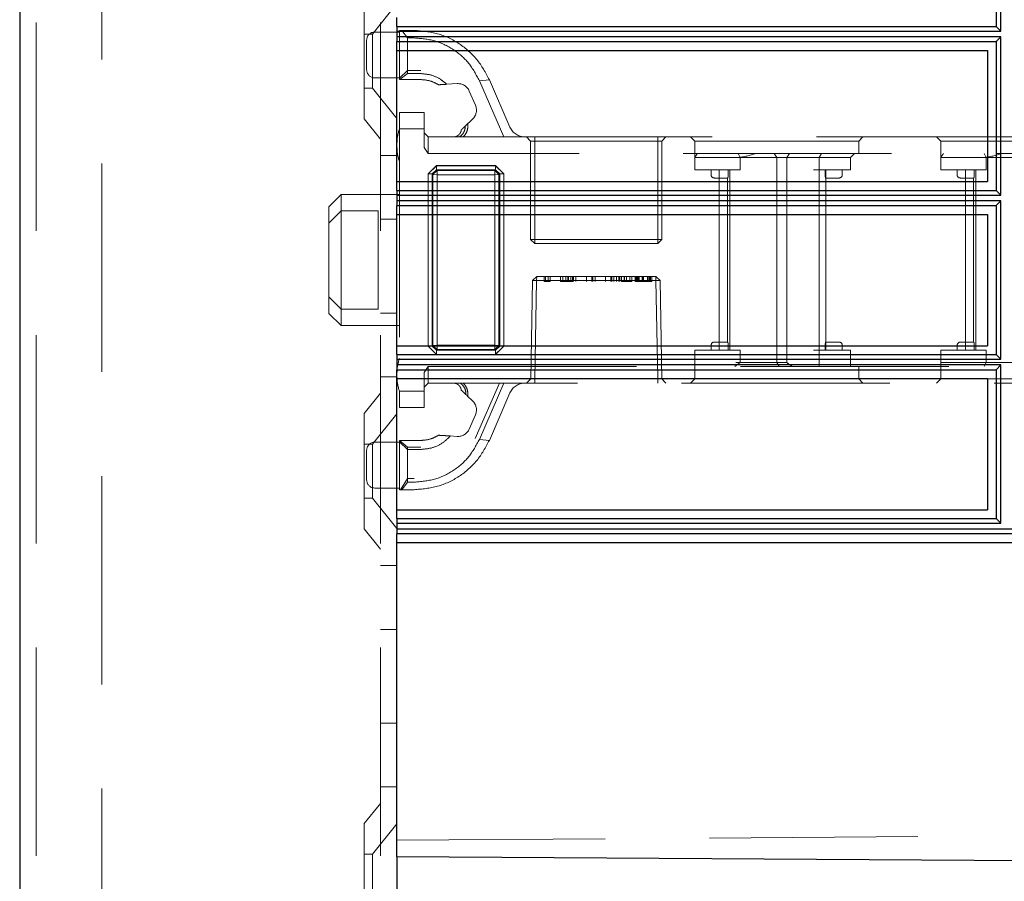
# Model space of a CAD drawing. Units: millimetres. Extents: x 11 to 205, y 5 to 292.
# Drawn here: x 140 to 146, y 209 to 214 of the extents above; entities that cross this region are included whole.
import ezdxf

# ---------------------------------------------------------------- set-up
doc = ezdxf.new("R2010")
doc.units = ezdxf.units.MM
doc.linetypes.add('HIDDEN', pattern=[1.905, 1.27, -0.635])

msp = doc.modelspace()

# ---------------------------------------------------------------- linework, layer by layer
at = {"color": 7, "linetype": 'Continuous', "lineweight": 25}
for p, q in [((140.0948, 238.9988), (140.0948, 133.9988)), ((146.0771, 214.1812), (146.0771, 215.1466)), ((146.0486, 215.1178), (146.0486, 214.21)), ((142.3948, 214.21), (142.3948, 214.264)), ((142.3948, 214.21), (146.0486, 214.21)), ((142.3948, 214.21), (142.3948, 214.1638)), ((142.395, 214.1638), (142.3952, 214.1812)), ((142.3952, 214.1812), (146.0771, 214.1812)), ((142.3952, 214.1465), (142.3952, 214.1812)), ((146.0486, 214.21), (146.0771, 214.1812)), ((142.3948, 214.1638), (142.395, 214.1638)), ((142.3948, 214.1638), (142.3948, 214.1176)), ((142.3948, 214.1176), (146.0486, 214.1176)), ((142.3948, 214.064), (142.3948, 214.1176)), ((142.3952, 214.1465), (142.395, 214.1638)), ((146.0771, 214.1465), (142.3952, 214.1465)), ((146.0771, 214.1465), (146.0486, 214.1176)), ((146.0486, 214.1176), (146.0486, 213.2101)), ((146.0771, 213.1813), (146.0771, 214.1465)), ((142.3948, 214.064), (145.9948, 214.064)), ((142.3948, 213.264), (142.3948, 214.064)), ((145.9948, 214.064), (145.9948, 213.264)), ((142.3948, 213.264), (145.9948, 213.264)), ((142.3948, 213.2101), (142.3948, 213.264)), ((142.3948, 213.2101), (146.0486, 213.2101)), ((142.3948, 213.2101), (142.3948, 213.164)), ((146.0486, 213.2101), (146.0771, 213.1813)), ((142.3948, 213.164), (142.395, 213.164)), ((142.3948, 213.164), (142.3948, 213.1178)), ((142.395, 213.164), (142.3952, 213.1813)), ((142.3952, 213.1466), (142.395, 213.164)), ((142.3952, 213.1813), (146.0771, 213.1813)), ((142.3952, 213.1466), (142.3952, 213.1813)), ((142.3948, 213.1178), (146.0486, 213.1178)), ((142.3948, 213.064), (142.3948, 213.1178)), ((146.0771, 213.1466), (142.3952, 213.1466)), ((146.0771, 213.1466), (146.0486, 213.1178)), ((146.0486, 213.1178), (146.0486, 212.2101)), ((146.0771, 212.1813), (146.0771, 213.1466)), ((142.3948, 213.064), (145.9948, 213.064)), ((142.3948, 212.264), (142.3948, 213.064)), ((145.9948, 213.064), (145.9948, 212.264)), ((142.3948, 212.264), (145.9948, 212.264)), ((142.3948, 212.2101), (142.3948, 212.264)), ((142.3948, 212.2101), (146.0486, 212.2101)), ((142.3948, 212.2101), (142.3948, 212.164)), ((146.0486, 212.2101), (146.0771, 212.1813)), ((142.3948, 212.164), (142.395, 212.164)), ((142.3948, 212.164), (142.3948, 212.1178)), ((142.395, 212.164), (142.3952, 212.1813)), ((142.3952, 212.1466), (142.395, 212.164)), ((142.3952, 212.1813), (146.0771, 212.1813)), ((142.3952, 212.1466), (142.3952, 212.1813)), ((146.0771, 212.1466), (142.3952, 212.1466)), ((146.0771, 212.1466), (146.0486, 212.1178)), ((146.0771, 211.1812), (146.0771, 212.1466)), ((142.3948, 212.1178), (146.0486, 212.1178)), ((142.3948, 212.064), (142.3948, 212.1178)), ((146.0486, 212.1178), (146.0486, 211.21)), ((142.3948, 212.064), (145.9948, 212.064)), ((142.3948, 211.264), (142.3948, 212.064)), ((145.9948, 212.064), (145.9948, 211.264)), ((142.3948, 211.264), (145.9948, 211.264)), ((142.3948, 211.21), (142.3948, 211.264)), ((142.3948, 211.21), (146.0486, 211.21)), ((142.3948, 211.21), (142.3948, 211.1638)), ((142.395, 211.1638), (142.3952, 211.1812)), ((142.3952, 211.1812), (146.0771, 211.1812)), ((142.3952, 211.1465), (142.3952, 211.1812)), ((146.0486, 211.21), (146.0771, 211.1812)), ((142.3948, 211.1638), (142.395, 211.1638)), ((142.3948, 211.1638), (142.3948, 211.1176)), ((149.74, 211.1176), (142.3948, 211.1176)), ((142.3948, 211.0638), (142.3948, 211.1176)), ((142.3952, 211.1465), (142.395, 211.1638)), ((149.7108, 211.1465), (142.3952, 211.1465)), ((142.3948, 211.0638), (149.7948, 211.0638)), ((142.3948, 209.2488), (142.3948, 211.0638)), ((142.3948, 209.1488), (142.3948, 209.2488)), ((151.9248, 209.0854), (142.3948, 209.1488)), ((142.3948, 209.1488), (142.3948, 208.8488))]:
    msp.add_line(p, q, dxfattribs=at)
at = {"color": 7, "linetype": 'HIDDEN', "lineweight": 18}
for p, q in [((140.1948, 238.9988), (140.1948, 133.9988)), ((140.5948, 133.9988), (140.5948, 238.9988)), ((142.2948, 238.9988), (142.2948, 133.9988)), ((142.1948, 213.6473), (142.1948, 214.3503)), ((142.3948, 214.3491), (142.2448, 214.1638)), ((142.4098, 214.1763), (142.2598, 214.1763)), ((142.4098, 213.8863), (142.4098, 214.1863)), ((142.4098, 214.1863), (142.424, 214.1863)), ((142.4598, 214.1404), (142.424, 214.1863)), ((142.424, 214.1863), (142.4993, 214.1863)), ((142.2448, 214.1638), (142.1948, 214.1638)), ((142.2098, 213.9463), (142.2098, 214.1263)), ((142.2448, 214.1638), (142.2448, 213.8338)), ((142.4598, 214.1404), (142.4598, 213.9228)), ((142.4993, 214.1404), (142.4598, 214.1404)), ((142.4598, 213.9409), (142.4098, 213.8942)), ((142.5398, 213.9409), (142.4598, 213.9409)), ((142.2598, 213.8963), (142.4098, 213.8963)), ((142.4128, 213.8863), (142.4098, 213.8863)), ((142.4128, 213.8863), (142.4598, 213.9228)), ((142.5398, 213.8863), (142.4128, 213.8863)), ((142.4598, 213.9228), (142.5398, 213.9228)), ((142.8972, 213.8796), (142.9579, 213.8857)), ((143.0464, 213.5363), (142.8972, 213.8796)), ((142.9579, 213.8857), (143.0836, 213.5965)), ((142.1948, 213.8338), (142.2448, 213.8338)), ((142.2448, 213.8338), (142.3948, 213.6486)), ((142.6479, 213.8546), (142.6755, 213.8563)), ((142.6811, 213.8566), (142.6962, 213.8575)), ((142.6974, 213.8576), (142.7619, 213.8615)), ((142.8353, 213.8166), (142.8731, 213.7295)), ((142.1948, 213.6473), (142.2948, 213.5238)), ((142.4098, 213.6863), (142.5598, 213.6863)), ((142.4098, 213.5863), (142.4098, 213.6863)), ((142.5598, 213.6863), (142.5598, 213.5863)), ((142.856, 213.6452), (142.8106, 213.6021)), ((142.5598, 213.5863), (142.4098, 213.5863)), ((142.4098, 213.5863), (142.4098, 211.9863)), ((142.5598, 213.4717), (142.5598, 213.5863)), ((142.5598, 213.5613), (142.5848, 213.5363)), ((142.5848, 213.5363), (142.5848, 213.4363)), ((142.5848, 213.5363), (142.7737, 213.5363)), ((142.7737, 213.5363), (143.0464, 213.5363)), ((143.0464, 213.5363), (149.2098, 213.5363)), ((143.1848, 213.5363), (143.2098, 213.5113)), ((143.2348, 213.5113), (143.2098, 213.5113)), ((143.2098, 213.5113), (143.2098, 212.9113)), ((143.2348, 213.5363), (143.2348, 213.5113)), ((143.2348, 213.5113), (143.9848, 213.5113)), ((143.2348, 212.9113), (143.2348, 213.5113)), ((143.9848, 213.5113), (143.9848, 213.5363)), ((143.9848, 213.5113), (143.9848, 212.9113)), ((144.0098, 213.5113), (143.9848, 213.5113)), ((144.0098, 213.5113), (144.0348, 213.5363)), ((144.0098, 212.9113), (144.0098, 213.5113)), ((144.1848, 213.5363), (144.2098, 213.5113)), ((144.2098, 213.5113), (145.2098, 213.5113)), ((144.2098, 213.5113), (144.2098, 213.4113)), ((145.2098, 213.5113), (145.2348, 213.5363)), ((145.2098, 213.4363), (145.2098, 213.5113)), ((145.6848, 213.5363), (145.7098, 213.5113)), ((145.7098, 213.5113), (146.7098, 213.5113)), ((145.7098, 213.5113), (145.7098, 213.4113)), ((142.5848, 213.4363), (142.5598, 213.4717)), ((142.3948, 213.4238), (142.2948, 213.4238)), ((149.2198, 213.4363), (142.5848, 213.4363)), ((144.2098, 213.3363), (144.2098, 213.4113)), ((144.4098, 213.4113), (144.2098, 213.4113)), ((144.4598, 213.4113), (144.4098, 213.4113)), ((144.4598, 213.4113), (144.733, 213.4113)), ((144.4861, 213.4113), (144.4752, 213.4363)), ((144.4861, 213.3363), (144.4861, 213.4113)), ((144.7098, 213.4113), (144.6951, 213.4363)), ((144.7098, 213.4113), (144.7098, 212.1613)), ((144.733, 213.4113), (144.7712, 213.4113)), ((144.7712, 213.4113), (144.7873, 213.4363)), ((144.7712, 213.4113), (144.9696, 213.4113)), ((144.7712, 213.4113), (144.7712, 212.1613)), ((144.9696, 213.4113), (144.9836, 213.4363)), ((144.9696, 213.3363), (144.9696, 213.4113)), ((144.9696, 213.4113), (145.0098, 213.4113)), ((145.0098, 213.4113), (145.1598, 213.4113)), ((145.1598, 213.4113), (145.1848, 213.4363)), ((145.1598, 213.3363), (145.1598, 213.4113)), ((145.7098, 213.3363), (145.7098, 213.4113)), ((145.9098, 213.4113), (145.7098, 213.4113)), ((145.9598, 213.4113), (145.9098, 213.4113)), ((145.9598, 213.4113), (146.233, 213.4113)), ((145.9752, 213.4363), (145.9861, 213.4113)), ((145.9861, 213.3363), (145.9861, 213.4113)), ((142.635, 213.3613), (142.5848, 213.3111)), ((142.635, 213.3616), (142.6098, 213.3363)), ((142.635, 213.3361), (142.61, 213.3111)), ((142.61, 213.3111), (142.635, 213.3361)), ((142.6143, 213.3067), (142.6393, 213.3318)), ((142.6393, 213.3318), (142.6143, 213.3067)), ((142.635, 213.3616), (142.9959, 213.3616)), ((142.635, 213.3361), (142.635, 213.3616)), ((142.635, 213.3613), (142.635, 213.3361)), ((142.9959, 213.3613), (142.635, 213.3613)), ((142.9959, 213.3361), (142.635, 213.3361)), ((142.635, 213.3361), (142.6393, 213.3318)), ((142.6393, 213.3318), (142.9915, 213.3318)), ((142.6396, 213.3065), (142.6393, 213.3318)), ((142.6393, 213.3318), (142.6398, 213.3063)), ((142.6393, 213.3318), (142.6393, 213.3318)), ((142.9915, 213.3318), (142.9911, 213.3063)), ((142.9913, 213.3065), (142.9915, 213.3318)), ((142.9915, 213.3318), (142.9959, 213.3361)), ((143.0165, 213.3067), (142.9915, 213.3318)), ((142.9915, 213.3318), (143.0165, 213.3067)), ((143.0211, 213.3363), (142.9959, 213.3616)), ((142.9959, 213.3361), (142.9959, 213.3616)), ((143.0461, 213.3111), (142.9959, 213.3613)), ((142.9959, 213.3361), (143.0209, 213.3111)), ((143.0209, 213.3111), (142.9959, 213.3361)), ((144.2098, 213.3363), (144.4598, 213.3363)), ((144.3098, 213.3363), (144.3098, 213.3063)), ((144.3598, 213.3363), (144.3598, 212.2363)), ((144.4139, 213.3063), (144.4139, 213.3363)), ((144.4247, 213.3363), (144.4247, 212.2363)), ((144.4598, 213.3363), (144.4861, 213.3363)), ((144.9348, 213.3363), (144.9696, 213.3363)), ((144.9696, 213.3363), (144.9696, 212.2363)), ((144.9696, 213.3363), (145.0098, 213.3363)), ((145.0056, 213.3063), (145.0056, 213.3363)), ((145.0098, 213.3363), (145.1598, 213.3363)), ((145.0098, 213.2863), (145.0098, 213.3363)), ((145.1098, 213.3063), (145.1098, 213.3363)), ((145.7098, 213.3363), (145.9598, 213.3363)), ((145.8098, 213.3363), (145.8098, 213.3063)), ((145.8598, 213.3363), (145.8598, 212.2363)), ((145.9139, 213.3063), (145.9139, 213.3363)), ((145.9247, 213.3363), (145.9247, 212.2363)), ((145.9598, 213.3363), (145.9861, 213.3363)), ((142.5845, 212.2616), (142.5845, 213.3111)), ((142.5845, 213.3111), (142.61, 213.3111)), ((142.5848, 213.3111), (142.5848, 212.2616)), ((142.61, 213.3111), (142.61, 212.2616)), ((142.6143, 213.3067), (142.61, 213.3111)), ((142.6143, 212.2659), (142.6143, 213.3067)), ((142.6143, 213.3067), (142.6396, 213.3065)), ((142.6398, 213.3063), (142.6143, 213.3067)), ((142.6396, 213.3065), (142.6396, 212.2661)), ((142.9913, 213.3065), (142.6396, 213.3065)), ((142.6398, 212.2664), (142.6398, 213.3063)), ((142.6398, 213.3063), (142.9911, 213.3063)), ((143.0165, 213.3067), (142.9911, 213.3063)), ((142.9911, 213.3063), (142.9911, 212.2664)), ((142.9913, 213.3065), (143.0165, 213.3067)), ((142.9913, 212.2661), (142.9913, 213.3065)), ((143.0209, 213.3111), (143.0165, 213.3067)), ((143.0165, 213.3067), (143.0165, 212.2659)), ((143.0165, 213.3067), (143.0165, 213.3067)), ((143.0209, 213.3111), (143.0463, 213.3111)), ((143.0209, 212.2616), (143.0209, 213.3111)), ((143.0461, 213.3111), (143.0209, 213.3111)), ((143.0461, 212.2616), (143.0461, 213.3111)), ((143.0463, 213.3111), (143.0463, 212.2616)), ((144.3298, 213.2863), (144.3598, 213.2863)), ((144.3598, 213.2863), (144.4113, 213.2863)), ((144.4098, 213.2863), (144.4098, 212.2863)), ((145.0082, 213.2863), (145.0598, 213.2863)), ((145.0098, 212.2863), (145.0098, 213.2863)), ((145.0598, 213.2863), (145.0898, 213.2863)), ((145.8298, 213.2863), (145.8598, 213.2863)), ((145.8598, 213.2863), (145.9113, 213.2863)), ((145.9098, 213.2863), (145.9098, 212.2863)), ((142.0548, 213.1863), (141.9798, 213.1113)), ((142.0548, 213.1863), (142.0548, 213.0863)), ((142.4098, 213.1863), (142.0548, 213.1863)), ((141.9798, 213.0113), (141.9798, 213.1113)), ((142.0548, 213.0863), (141.9798, 213.0113)), ((142.0548, 213.0863), (142.0548, 212.4863)), ((142.2798, 213.0863), (142.0548, 213.0863)), ((142.2798, 212.4863), (142.2798, 213.0863)), ((142.2948, 213.0344), (142.3948, 213.0344)), ((141.9798, 212.5613), (141.9798, 213.0113)), ((143.2348, 212.9113), (143.2098, 212.9113)), ((143.2098, 212.9113), (143.2348, 212.8863)), ((143.9848, 212.9113), (143.2348, 212.9113)), ((143.2348, 212.9113), (143.2348, 212.8863)), ((144.0098, 212.9113), (143.9848, 212.9113)), ((143.9848, 212.8863), (143.9848, 212.9113)), ((143.9848, 212.8863), (144.0098, 212.9113)), ((143.2348, 212.8863), (143.9848, 212.8863)), ((143.2207, 212.6613), (143.2465, 212.6863)), ((143.2457, 212.6613), (143.2465, 212.6863)), ((143.2465, 212.6863), (143.2457, 212.6613)), ((143.973, 212.6863), (143.2465, 212.6863)), ((143.2924, 212.6563), (143.2924, 212.6863)), ((143.3012, 212.6563), (143.3012, 212.6863)), ((143.3155, 212.6563), (143.3155, 212.6863)), ((143.329, 212.6563), (143.329, 212.6863)), ((143.3924, 212.6563), (143.3924, 212.6863)), ((143.4059, 212.6563), (143.4059, 212.6863)), ((143.4247, 212.6563), (143.4247, 212.6863)), ((143.4374, 212.6563), (143.4374, 212.6863)), ((143.4379, 212.6563), (143.4379, 212.6863)), ((143.4386, 212.6563), (143.4386, 212.6863)), ((143.4402, 212.6563), (143.4402, 212.6863)), ((143.454, 212.6563), (143.454, 212.6863)), ((143.4643, 212.6563), (143.4643, 212.6863)), ((143.4713, 212.6563), (143.4713, 212.6863)), ((143.4848, 212.6563), (143.4848, 212.6863)), ((143.5503, 212.6563), (143.5503, 212.6863)), ((143.5507, 212.6563), (143.5507, 212.6863)), ((143.5829, 212.6563), (143.5829, 212.6863)), ((143.5886, 212.6563), (143.5886, 212.6863)), ((143.6021, 212.6563), (143.6021, 212.6863)), ((143.6657, 212.6563), (143.6657, 212.6863)), ((143.6661, 212.6563), (143.6661, 212.6863)), ((143.6983, 212.6563), (143.6983, 212.6863)), ((143.704, 212.6563), (143.704, 212.6863)), ((143.7174, 212.6563), (143.7174, 212.6863)), ((143.7328, 212.6563), (143.7328, 212.6863)), ((143.7463, 212.6563), (143.7463, 212.6863)), ((143.7528, 212.6563), (143.7528, 212.6863)), ((143.7636, 212.6563), (143.7636, 212.6863)), ((143.7788, 212.6563), (143.7788, 212.6863)), ((143.7799, 212.6563), (143.7799, 212.6863)), ((143.7806, 212.6563), (143.7806, 212.6863)), ((143.7813, 212.6563), (143.7813, 212.6863)), ((143.7945, 212.6563), (143.7945, 212.6863)), ((143.8136, 212.6563), (143.8136, 212.6863)), ((143.8271, 212.6563), (143.8271, 212.6863)), ((143.8463, 212.6563), (143.8463, 212.6863)), ((143.8521, 212.6563), (143.8521, 212.6863)), ((143.8598, 212.6563), (143.8598, 212.6863)), ((143.8655, 212.6563), (143.8655, 212.6863)), ((143.8715, 212.6563), (143.8715, 212.6863)), ((143.8886, 212.6563), (143.8886, 212.6863)), ((143.8963, 212.6563), (143.8963, 212.6863)), ((143.8966, 212.6563), (143.8966, 212.6863)), ((143.8967, 212.6563), (143.8967, 212.6863)), ((143.8969, 212.6563), (143.8969, 212.6863)), ((143.923, 212.6563), (143.923, 212.6863)), ((143.9271, 212.6563), (143.9271, 212.6863)), ((143.9348, 212.6563), (143.9348, 212.6863)), ((143.9393, 212.6563), (143.9393, 212.6863)), ((143.9405, 212.6563), (143.9405, 212.6863)), ((143.9482, 212.6563), (143.9482, 212.6863)), ((143.9738, 212.6613), (143.973, 212.6863)), ((143.973, 212.6863), (143.9988, 212.6613)), ((143.973, 212.6863), (143.9738, 212.6613)), ((143.2207, 212.6613), (143.2102, 212.0618)), ((143.2457, 212.6613), (143.2207, 212.6613)), ((143.2352, 212.0618), (143.2457, 212.6613)), ((143.2457, 212.6613), (143.2352, 212.0618)), ((143.2457, 212.6613), (143.9738, 212.6613)), ((143.2924, 212.6563), (143.3012, 212.6563)), ((143.3012, 212.6563), (143.329, 212.6563)), ((143.4092, 212.6563), (143.454, 212.6563)), ((143.454, 212.6563), (143.4643, 212.6563)), ((143.8098, 212.6563), (143.7636, 212.6563)), ((143.8463, 212.6563), (143.8598, 212.6563)), ((143.9738, 212.6613), (143.9843, 212.0618)), ((143.9738, 212.6613), (143.9988, 212.6613)), ((143.9843, 212.0618), (143.9738, 212.6613)), ((144.0093, 212.0618), (143.9988, 212.6613)), ((142.0548, 212.4863), (141.9798, 212.5613)), ((141.9798, 212.4613), (141.9798, 212.5613)), ((141.9798, 212.4613), (142.0548, 212.3863)), ((142.2798, 212.4863), (142.0548, 212.4863)), ((142.0548, 212.4863), (142.0548, 212.3863)), ((142.2948, 212.4633), (142.3948, 212.4633)), ((142.0548, 212.3863), (142.4098, 212.3863)), ((142.5845, 212.2616), (142.6098, 212.2363)), ((142.5845, 212.2616), (142.61, 212.2616)), ((142.61, 212.2616), (142.5848, 212.2616)), ((142.5848, 212.2616), (142.635, 212.2113)), ((142.61, 212.2616), (142.6143, 212.2659)), ((142.635, 212.2366), (142.61, 212.2616)), ((142.61, 212.2616), (142.635, 212.2366)), ((142.6398, 212.2664), (142.6143, 212.2659)), ((142.6143, 212.2659), (142.6396, 212.2661)), ((142.6143, 212.2659), (142.6393, 212.2409)), ((142.6143, 212.2659), (142.6143, 212.2659)), ((142.6393, 212.2409), (142.6143, 212.2659)), ((142.6398, 212.2664), (142.6393, 212.2409)), ((142.6393, 212.2409), (142.6396, 212.2661)), ((142.6396, 212.2661), (142.9913, 212.2661)), ((142.9911, 212.2664), (142.6398, 212.2664)), ((142.9911, 212.2664), (142.9915, 212.2409)), ((143.0165, 212.2659), (142.9911, 212.2664)), ((142.9913, 212.2661), (143.0165, 212.2659)), ((142.9915, 212.2409), (142.9913, 212.2661)), ((142.9915, 212.2409), (143.0165, 212.2659)), ((143.0165, 212.2659), (142.9915, 212.2409)), ((143.0209, 212.2616), (142.9959, 212.2366)), ((142.9959, 212.2366), (143.0209, 212.2616)), ((142.9959, 212.2113), (143.0461, 212.2616)), ((143.0165, 212.2659), (143.0209, 212.2616)), ((143.0209, 212.2616), (143.0463, 212.2616)), ((143.0211, 212.2363), (143.0463, 212.2616)), ((144.3098, 212.2663), (144.3098, 212.2363)), ((144.3598, 212.2863), (144.3298, 212.2863)), ((144.4113, 212.2863), (144.3598, 212.2863)), ((144.4139, 212.2363), (144.4139, 212.2663)), ((145.0056, 212.2663), (145.0056, 212.2363)), ((145.0598, 212.2863), (145.0082, 212.2863)), ((145.0098, 212.2363), (145.0098, 212.2863)), ((145.0898, 212.2863), (145.0598, 212.2863)), ((145.1098, 212.2363), (145.1098, 212.2663)), ((145.8098, 212.2663), (145.8098, 212.2363)), ((145.8598, 212.2863), (145.8298, 212.2863)), ((145.9113, 212.2863), (145.8598, 212.2863)), ((145.9139, 212.2363), (145.9139, 212.2663)), ((142.6098, 212.2363), (142.635, 212.2111)), ((142.6393, 212.2409), (142.635, 212.2366)), ((142.635, 212.2111), (142.635, 212.2366)), ((142.635, 212.2366), (142.9959, 212.2366)), ((142.635, 212.2113), (142.9959, 212.2113)), ((142.9959, 212.2111), (142.635, 212.2111)), ((142.9915, 212.2409), (142.6393, 212.2409)), ((142.9959, 212.2366), (142.9915, 212.2409)), ((142.9915, 212.2409), (142.9915, 212.2409)), ((142.9959, 212.2111), (142.9959, 212.2366)), ((142.9959, 212.2366), (142.9959, 212.2113)), ((144.4598, 212.2363), (144.2098, 212.2363)), ((144.2098, 212.2363), (144.2098, 212.1363)), ((144.4861, 212.2363), (144.4598, 212.2363)), ((144.4861, 212.2363), (144.4861, 212.1613)), ((144.9696, 212.2363), (144.9348, 212.2363)), ((144.9696, 212.2363), (144.9696, 212.1363)), ((145.0098, 212.2363), (144.9696, 212.2363)), ((145.1598, 212.2363), (145.0098, 212.2363)), ((145.1598, 212.2363), (145.1598, 212.1363)), ((145.9598, 212.2363), (145.7098, 212.2363)), ((145.7098, 212.2363), (145.7098, 212.1613)), ((145.9861, 212.2363), (145.9598, 212.2363)), ((145.9861, 212.2363), (145.9861, 212.1613)), ((142.5598, 212.101), (142.5848, 212.1363)), ((142.5848, 212.1363), (149.2198, 212.1363)), ((142.5848, 212.1363), (142.5848, 212.0363)), ((144.2098, 212.1363), (144.2098, 212.0613)), ((144.4536, 212.1363), (144.4861, 212.1613)), ((144.733, 212.1613), (144.4598, 212.1613)), ((144.7098, 212.1613), (144.724, 212.1363)), ((144.7712, 212.1613), (144.733, 212.1613)), ((145.2098, 212.0613), (145.2098, 212.1363)), ((145.7098, 212.1613), (145.9098, 212.1613)), ((145.7098, 212.1613), (145.7098, 212.0613)), ((145.9098, 212.1613), (145.9598, 212.1613)), ((146.233, 212.1613), (145.9598, 212.1613)), ((145.9861, 212.1613), (145.9752, 212.1363)), ((142.2948, 212.0738), (142.3948, 212.0738)), ((142.5598, 211.9863), (142.5598, 212.101)), ((142.5598, 212.0113), (142.5848, 212.0363)), ((142.7979, 212.0363), (142.5848, 212.0363)), ((143.0464, 212.0363), (142.7979, 212.0363)), ((143.0192, 212.0363), (142.8722, 211.6983)), ((142.8972, 211.6931), (143.0464, 212.0363)), ((149.2098, 212.0363), (143.0464, 212.0363)), ((143.1848, 212.0363), (143.2102, 212.0618)), ((143.2102, 212.0618), (143.2352, 212.0618)), ((143.2352, 212.0363), (143.2352, 212.0618)), ((143.9843, 212.0618), (143.2352, 212.0618)), ((143.2352, 212.0618), (143.2352, 212.0618)), ((143.2352, 212.0618), (143.2352, 212.0363)), ((143.9843, 212.0363), (143.9843, 212.0618)), ((144.0093, 212.0618), (143.9843, 212.0618)), ((143.9843, 212.0618), (143.9843, 212.0363)), ((143.9843, 212.0618), (143.9843, 212.0618)), ((144.0093, 212.0618), (144.0348, 212.0363)), ((144.2098, 212.0613), (144.1848, 212.0363)), ((144.7098, 212.0613), (144.2098, 212.0613)), ((145.2098, 212.0613), (144.7098, 212.0613)), ((145.2348, 212.0363), (145.2098, 212.0613)), ((145.7098, 212.0613), (145.6848, 212.0363)), ((146.2098, 212.0613), (145.7098, 212.0613)), ((142.2948, 211.9738), (142.1948, 211.8503)), ((142.4098, 211.9863), (142.5598, 211.9863)), ((142.4098, 211.8863), (142.4098, 211.9863)), ((142.5598, 211.9863), (142.5598, 211.8863)), ((142.8255, 211.9564), (142.856, 211.9275)), ((143.0836, 211.9762), (142.9579, 211.687)), ((142.1948, 211.1473), (142.1948, 211.8503)), ((142.3948, 211.8491), (142.2448, 211.6638)), ((142.5598, 211.8863), (142.4098, 211.8863)), ((142.8731, 211.8432), (142.8353, 211.7561)), ((142.7619, 211.7111), (142.72, 211.7137)), ((142.2448, 211.6638), (142.1948, 211.6638)), ((142.2448, 211.6638), (142.2448, 211.3338)), ((142.4098, 211.6763), (142.2598, 211.6763)), ((142.4098, 211.6785), (142.4098, 211.6863)), ((142.4098, 211.6863), (142.5398, 211.6863)), ((142.4598, 211.6317), (142.4098, 211.6785)), ((142.4098, 211.3863), (142.4098, 211.6785)), ((142.4102, 211.6863), (142.4598, 211.6453)), ((142.9579, 211.687), (142.8972, 211.6931)), ((142.2098, 211.5363), (142.2098, 211.6263)), ((142.4598, 211.6317), (142.4598, 211.6453)), ((142.4598, 211.6453), (142.5398, 211.6453)), ((142.4598, 211.6317), (142.4598, 211.4322)), ((142.5398, 211.6317), (142.4598, 211.6317)), ((142.2098, 211.4463), (142.2098, 211.5363)), ((142.4598, 211.4538), (142.4172, 211.3863)), ((142.424, 211.3863), (142.4598, 211.4322)), ((142.4993, 211.4538), (142.4598, 211.4538)), ((142.4598, 211.4322), (142.4993, 211.4322)), ((142.2598, 211.3963), (142.4098, 211.3963)), ((142.424, 211.3863), (142.4098, 211.3863)), ((142.4993, 211.3863), (142.424, 211.3863)), ((142.1948, 211.3338), (142.2448, 211.3338)), ((142.2448, 211.3338), (142.3948, 211.1486)), ((142.1948, 211.1473), (142.2948, 211.0238)), ((142.3948, 210.9238), (142.2948, 210.9238)), ((142.2948, 210.5344), (142.3948, 210.5344)), ((142.2948, 209.9633), (142.3948, 209.9633)), ((142.2948, 209.5738), (142.3948, 209.5738)), ((142.2948, 209.4738), (142.1948, 209.3503)), ((142.1948, 208.6473), (142.1948, 209.3503)), ((142.3948, 209.3491), (142.2448, 209.1638)), ((142.3948, 209.2488), (152.1451, 209.3169)), ((142.2448, 209.1638), (142.1948, 209.1638)), ((142.2448, 209.1638), (142.2448, 208.8338))]:
    msp.add_line(p, q, dxfattribs=at)
at = {"color": 7, "linetype": 'HIDDEN', "lineweight": 18, "flags": 128}
for points in [[(142.6098, 213.3363), (142.5971, 213.3237), (142.5845, 213.3111)], [(143.0463, 213.3111), (143.0337, 213.3237), (143.0211, 213.3363)], [(142.9959, 212.2111), (143.0085, 212.2237), (143.0211, 212.2363)]]:
    msp.add_lwpolyline(points, dxfattribs=at)
at = {"color": 7, "linetype": 'HIDDEN', "lineweight": 18}
for centre, radius, start, end in [((142.2598, 214.1263), 0.05, 90, 180), ((142.2598, 213.9463), 0.05, 180, 270), ((142.7665, 213.7867), 0.075, 23.49656, 93.49656), ((142.8043, 213.6996), 0.075, 313.49656, 23.49656), ((142.6948, 213.4927), 0.3, 161.80513, 180), ((143.1753, 213.6363), 0.1, 203.49656, 270), ((142.6948, 213.48), 0.3, 180, 198.19487), ((144.3298, 213.3063), 0.02, 180, 270), ((145.0898, 213.3063), 0.02, 270, 0), ((145.8298, 213.3063), 0.02, 180, 270), ((144.3298, 212.2663), 0.02, 90, 180), ((145.0898, 212.2663), 0.02, 0, 90), ((145.8298, 212.2663), 0.02, 90, 180), ((142.6948, 212.0927), 0.3, 161.80513, 180), ((142.6948, 212.08), 0.3, 180, 198.19487), ((143.1753, 211.9363), 0.1, 90, 156.50344), ((142.8043, 211.8731), 0.075, 336.50344, 46.50344), ((142.7665, 211.786), 0.075, 266.50344, 336.50344), ((142.2598, 211.6263), 0.05, 90, 180), ((142.2598, 211.4463), 0.05, 180, 270)]:
    msp.add_arc(centre, radius, start, end, dxfattribs=at)
msp.add_ellipse((144.7098, 212.3613), major_axis=(0.2898, -0.2898), ratio=0.267949, start_param=5.180317, end_param=5.298652, dxfattribs=at)
for points, knots in [([(142.4993, 214.1863), (142.5478, 214.1822), (142.6451, 214.174), (142.7777, 214.1092), (142.8894, 214.0131), (142.935, 213.9284), (142.9579, 213.8857)], [0, 0, 0, 0, 0.246031, 0.494031, 0.745288, 1, 1, 1, 1]), ([(142.8972, 213.8796), (142.8773, 213.9166), (142.838, 213.9899), (142.7411, 214.0733), (142.626, 214.1297), (142.5414, 214.1369), (142.4993, 214.1404)], [0, 0, 0, 0, 0.256183, 0.507843, 0.75522, 1, 1, 1, 1]), ([(142.5398, 213.9228), (142.5623, 213.9208), (142.6076, 213.9167), (142.6612, 213.89), (142.6875, 213.8665), (142.6974, 213.8576)], [0, 0, 0, 0, 0.381715, 0.767811, 1, 1, 1, 1]), ([(142.6479, 213.8546), (142.6321, 213.8633), (142.5989, 213.8816), (142.5602, 213.8847), (142.5398, 213.8863)], [0, 0, 0, 0, 0.473215, 1, 1, 1, 1]), ([(142.6974, 213.8576), (142.6915, 213.8572), (142.6806, 213.8566), (142.6641, 213.8556), (142.6533, 213.8549), (142.6479, 213.8546)], [0, 0, 0, 0, 0.375854, 0.68766, 1, 1, 1, 1]), ([(142.7376, 213.5363), (142.7416, 213.5366), (142.7497, 213.5372), (142.7611, 213.5417), (142.7711, 213.5486), (142.7791, 213.5577), (142.7848, 213.5683), (142.7864, 213.576), (142.7871, 213.5799)], [0, 0, 0, 0, 0.15774, 0.317992, 0.482601, 0.652321, 0.826726, 1, 1, 1, 1]), ([(142.8106, 213.6021), (142.8106, 213.6015), (142.8108, 213.5923), (142.8076, 213.5747), (142.795, 213.5516), (142.7807, 213.5414), (142.7737, 213.5363)], [0, 0, 0, 0, 0.023881, 0.354529, 0.680741, 1, 1, 1, 1]), ([(142.7871, 213.5799), (142.7893, 213.5819), (142.7935, 213.586), (142.8014, 213.5934), (142.8069, 213.5987), (142.8106, 213.6021)], [0, 0, 0, 0, 0.26092, 0.521793, 1, 1, 1, 1]), ([(142.7979, 213.5363), (142.8039, 213.5429), (142.8159, 213.5561), (142.8254, 213.5811), (142.8274, 213.6017), (142.8259, 213.6133), (142.8255, 213.6163)], [0, 0, 0, 0, 0.29549, 0.595687, 0.898288, 1, 1, 1, 1]), ([(142.7737, 213.5363), (142.7689, 213.5363), (142.7617, 213.5363), (142.7511, 213.5363), (142.7439, 213.5363), (142.7397, 213.5363), (142.7376, 213.5363)], [0, 0, 0, 0, 0.500933, 0.750823, 0.875849, 1, 1, 1, 1]), ([(144.2098, 213.4113), (144.2114, 213.4139), (144.2137, 213.4176), (144.2243, 213.4321), (144.2275, 213.4363)], [0, 0, 0, 0, 0.70656, 1, 1, 1, 1]), ([(144.5828, 213.4363), (144.5458, 213.4249), (144.5038, 213.412), (144.4644, 213.4114), (144.4598, 213.4113)], [0, 0, 0, 0, 0.882286, 1, 1, 1, 1]), ([(145.7098, 213.4113), (145.7114, 213.4139), (145.7137, 213.4176), (145.7243, 213.4321), (145.7275, 213.4363)], [0, 0, 0, 0, 0.7065598, 1, 1, 1, 1]), ([(146.0828, 213.4363), (146.0458, 213.4249), (146.0038, 213.412), (145.9644, 213.4114), (145.9598, 213.4113)], [0, 0, 0, 0, 0.882286, 1, 1, 1, 1]), ([(144.4113, 213.2863), (144.4115, 213.2866), (144.412, 213.287), (144.4128, 213.2905), (144.4135, 213.2956), (144.4139, 213.3012), (144.4139, 213.3049), (144.4139, 213.3063)], [0, 0, 0, 0, 0.216324, 0.432626, 0.649263, 0.864489, 1, 1, 1, 1]), ([(145.0056, 213.3063), (145.0056, 213.3041), (145.0057, 213.2997), (145.0062, 213.2937), (145.007, 213.2892), (145.0077, 213.2867), (145.0081, 213.2864), (145.0082, 213.2863)], [0, 0, 0, 0, 0.211793, 0.423528, 0.636862, 0.852656, 1, 1, 1, 1]), ([(145.9113, 213.2863), (145.9115, 213.2866), (145.912, 213.287), (145.9128, 213.2905), (145.9135, 213.2956), (145.9139, 213.3012), (145.9139, 213.3049), (145.9139, 213.3063)], [0, 0, 0, 0, 0.216324, 0.432626, 0.649263, 0.864489, 1, 1, 1, 1]), ([(143.3924, 212.6563), (143.393, 212.6563), (143.3938, 212.6563), (143.3986, 212.6563), (143.4036, 212.6563), (143.4073, 212.6563), (143.4092, 212.6563)], [0, 0, 0, 0, 0.339374, 0.559486, 0.779731, 1, 1, 1, 1]), ([(143.8271, 212.6563), (143.8265, 212.6563), (143.8256, 212.6563), (143.8207, 212.6563), (143.8156, 212.6563), (143.8117, 212.6563), (143.8098, 212.6563)], [0, 0, 0, 0, 0.339284, 0.559416, 0.779695, 1, 1, 1, 1]), ([(143.8521, 212.6563), (143.8538, 212.6563), (143.8572, 212.6563), (143.8687, 212.6563), (143.8826, 212.6563), (143.892, 212.6563), (143.8967, 212.6563)], [0, 0, 0, 0, 0.2802877, 0.5596797, 0.7797465, 1, 1, 1, 1]), ([(143.8886, 212.6563), (143.8971, 212.6563), (143.9098, 212.6563), (143.9222, 212.6563), (143.9265, 212.6563), (143.9269, 212.6563), (143.9271, 212.6563)], [0, 0, 0, 0, 0.499396, 0.749029, 0.874536, 1, 1, 1, 1]), ([(143.8967, 212.6563), (143.9028, 212.6563), (143.9149, 212.6563), (143.9295, 212.6563), (143.9387, 212.6563), (143.9399, 212.6563), (143.9405, 212.6563)], [0, 0, 0, 0, 0.280085, 0.559868, 0.780099, 1, 1, 1, 1]), ([(143.9393, 212.6563), (143.9421, 212.6563), (143.9473, 212.6563), (143.9479, 212.6563), (143.9482, 212.6563)], [0, 0, 0, 0, 0.559419, 1, 1, 1, 1]), ([(144.4139, 212.2663), (144.4139, 212.2686), (144.4138, 212.273), (144.4133, 212.279), (144.4125, 212.2835), (144.4118, 212.286), (144.4114, 212.2862), (144.4113, 212.2863)], [0, 0, 0, 0, 0.2117929, 0.423528, 0.636862, 0.8526555, 1, 1, 1, 1]), ([(145.0082, 212.2863), (145.008, 212.2861), (145.0075, 212.2857), (145.0067, 212.2822), (145.006, 212.2771), (145.0056, 212.2714), (145.0056, 212.2678), (145.0056, 212.2663)], [0, 0, 0, 0, 0.216324, 0.432626, 0.649263, 0.864489, 1, 1, 1, 1]), ([(145.9139, 212.2663), (145.9139, 212.2686), (145.9138, 212.273), (145.9133, 212.279), (145.9125, 212.2835), (145.9118, 212.286), (145.9114, 212.2862), (145.9113, 212.2863)], [0, 0, 0, 0, 0.211793, 0.423528, 0.636862, 0.852656, 1, 1, 1, 1]), ([(142.7871, 211.9928), (142.7864, 211.9966), (142.7849, 212.0043), (142.7792, 212.0149), (142.7712, 212.024), (142.7612, 212.0309), (142.7498, 212.0355), (142.7416, 212.036), (142.7376, 212.0363)], [0, 0, 0, 0, 0.1773, 0.354598, 0.525367, 0.688931, 0.846276, 1, 1, 1, 1]), ([(142.8145, 211.9669), (142.8145, 211.9681), (142.8151, 211.9778), (142.8123, 211.9961), (142.8008, 212.0196), (142.7873, 212.0308), (142.7807, 212.0363)], [0, 0, 0, 0, 0.045606, 0.368291, 0.687267, 1, 1, 1, 1]), ([(142.7979, 212.0363), (142.8039, 212.0298), (142.8159, 212.0166), (142.8254, 211.9916), (142.8274, 211.971), (142.8259, 211.9593), (142.8255, 211.9564)], [0, 0, 0, 0, 0.2954902, 0.5956872, 0.8982879, 1, 1, 1, 1]), ([(142.8255, 211.9564), (142.8224, 211.9593), (142.8162, 211.9652), (142.8039, 211.9769), (142.7938, 211.9865), (142.7871, 211.9928)], [0, 0, 0, 0, 0.253321, 0.50667, 1, 1, 1, 1]), ([(142.5398, 211.6863), (142.5602, 211.688), (142.5989, 211.691), (142.6322, 211.7094), (142.6479, 211.7181)], [0, 0, 0, 0, 0.526311, 1, 1, 1, 1]), ([(142.72, 211.7137), (142.706, 211.6998), (142.6752, 211.6694), (142.6124, 211.6383), (142.5639, 211.6339), (142.5398, 211.6317)], [0, 0, 0, 0, 0.295306, 0.649663, 1, 1, 1, 1]), ([(142.6479, 211.7181), (142.6572, 211.7175), (142.6744, 211.7165), (142.6982, 211.715), (142.7127, 211.7141), (142.72, 211.7137)], [0, 0, 0, 0, 0.3715545, 0.6856021, 1, 1, 1, 1]), ([(142.4993, 211.4322), (142.5414, 211.4358), (142.626, 211.4429), (142.7411, 211.4993), (142.838, 211.5827), (142.8773, 211.6561), (142.8972, 211.6931)], [0, 0, 0, 0, 0.2447805, 0.4921574, 0.7438173, 1, 1, 1, 1]), ([(142.9579, 211.687), (142.935, 211.6443), (142.8894, 211.5596), (142.7777, 211.4635), (142.6451, 211.3986), (142.5478, 211.3904), (142.4993, 211.3863)], [0, 0, 0, 0, 0.2547118, 0.5059691, 0.7539688, 1, 1, 1, 1])]:
    msp.add_open_spline(points, degree=3, knots=knots, dxfattribs=at)

doc.saveas('drawing.dxf')
